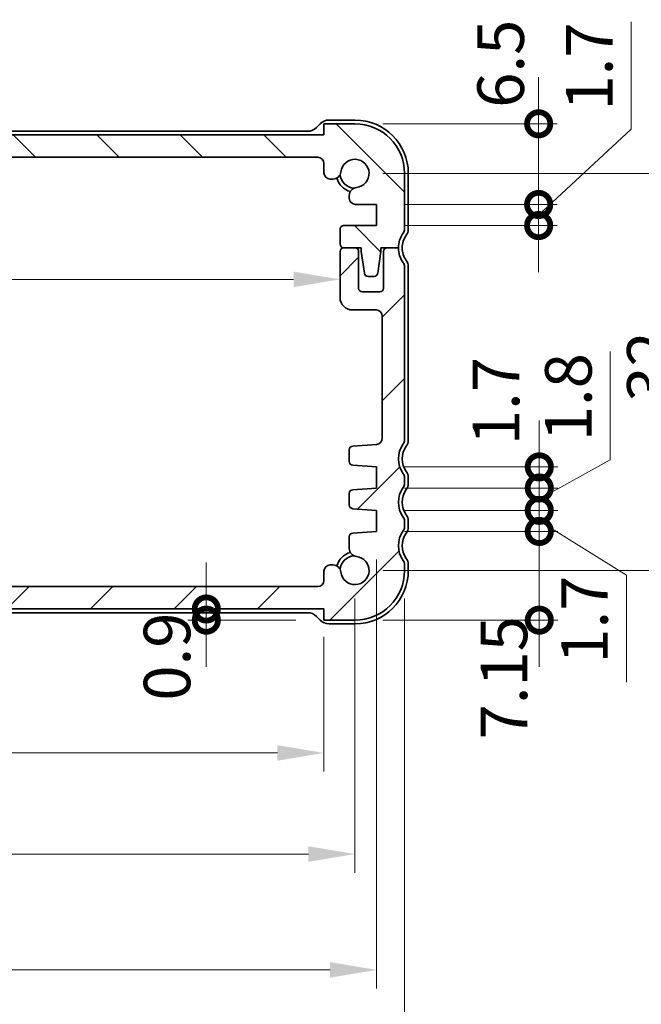
# Model space of a CAD drawing. Units: millimetres. Extents: x 0 to 2386, y 0 to 422.
# Drawn here: x 654 to 704, y 48 to 127 of the extents above; entities that cross this region are included whole.
import ezdxf

# ---------------------------------------------------------------- set-up
doc = ezdxf.new("R2010")
doc.units = ezdxf.units.MM
doc.layers.get('Defpoints').update_dxf_attribs({"lineweight": 25})
doc.layers.add('Dimension (ISO)', color=7, linetype='Continuous', lineweight=18)
doc.layers.add('Visible (ISO)', color=7, linetype='Continuous', lineweight=35)
doc.layers.add('Hatch (ISO)', color=1, linetype='Continuous', lineweight=18, true_color=0xff0000)
doc.styles.add('Note Text (TK)', font='txt')
doc.dimstyles.new('Default - Method 1b (TK)', dxfattribs={"dimtxt": 2.5, "dimasz": 2.5, "dimexe": 1, "dimexo": 1.5, "dimgap": 1, "dimtad": 1, "dimtoh": 1, "dimrnd": 1e-08, "dimdsep": 46, "dimtxsty": 'Note Text (TK)', "dimcen": 0.09, "dimdle": 5, "dimclrd": 100, "dimclre": 100, "dimclrt": 7, "dimadec": 1, "dimazin": 1, "dimtfac": 1, "dimtmove": 0, "dimatfit": 3, "dimfxl": 0, "dimtolj": 1, "dimlwd": -1, "dimlwe": -1, "dimarcsym": 0})

# ---------------------------------------------------------------- blocks, each defined once
blk = doc.blocks.new('_DotSmall')
at = {"color": 0, "linetype": 'ByBlock', "const_width": 0.5}
blk.add_lwpolyline([(-0.0625, 0, 1), (0.0625, 0, 1)], format="xyb", close=True, dxfattribs=at)
blk = doc.blocks.new('*D117')
at = {"layer": 'Defpoints', "color": 0, "transparency": 16777216}
for p in [(682.683, 112.381), (695.739, 112.381), (682.683, 110.681)]:
    blk.add_point(p, dxfattribs=at)
at = {"layer": 'Dimension (ISO)', "color": 100, "transparency": 16777216}
for p, q in [((703.19, 118.448), (703.19, 127.095)), ((695.739, 111.531), (703.19, 118.448)), ((695.739, 112.381), (695.739, 116.131)), ((684.933, 112.381), (697.239, 112.381)), ((695.739, 110.681), (695.739, 112.381)), ((695.739, 110.681), (695.739, 112.381)), ((684.933, 110.681), (697.239, 110.681)), ((695.739, 110.681), (695.739, 106.931))]:
    blk.add_line(p, q, dxfattribs=at)
at = {"layer": 'Dimension (ISO)', "color": 100, "transparency": 16777216, "xscale": 3.75, "yscale": 3.75, "zscale": 3.75}
for p, rotation in [((695.739, 112.381), 270), ((695.739, 110.681), 90)]:
    blk.add_blockref('_DotSmall', p, dxfattribs=dict(at, rotation=rotation))
at = {"layer": 'Dimension (ISO)', "color": 7, "transparency": 16777216, "insert": (699.815, 119.948), "char_height": 3.75, "attachment_point": 4, "rotation": 90, "style": 'Note Text (TK)'}
blk.add_mtext('\\A1;1.7', dxfattribs=at)
blk = doc.blocks.new('*D118')
at = {"layer": 'Defpoints', "color": 0, "transparency": 16777216}
for p in [(680.933, 118.882), (695.739, 118.882), (682.683, 112.381)]:
    blk.add_point(p, dxfattribs=at)
at = {"layer": 'Dimension (ISO)', "color": 100, "transparency": 16777216}
for p, q in [((695.739, 118.882), (695.739, 122.632)), ((683.183, 118.882), (697.239, 118.882)), ((695.739, 112.381), (695.739, 118.882)), ((684.933, 112.381), (697.239, 112.381)), ((695.739, 112.381), (695.739, 108.631))]:
    blk.add_line(p, q, dxfattribs=at)
at = {"layer": 'Dimension (ISO)', "color": 100, "transparency": 16777216, "xscale": 3.75, "yscale": 3.75, "zscale": 3.75}
for p, rotation in [((695.739, 118.882), 270), ((695.739, 112.381), 90)]:
    blk.add_blockref('_DotSmall', p, dxfattribs=dict(at, rotation=rotation))
at = {"layer": 'Dimension (ISO)', "color": 7, "transparency": 16777216, "insert": (692.676, 120.172), "char_height": 3.75, "attachment_point": 4, "rotation": 90, "style": 'Note Text (TK)'}
blk.add_mtext('\\A1;6.5', dxfattribs=at)
blk = doc.blocks.new('*D119')
at = {"layer": 'Defpoints', "color": 0, "transparency": 16777216}
for p in [(682.683, 86.032), (695.791, 86.032), (680.933, 78.882)]:
    blk.add_point(p, dxfattribs=at)
at = {"layer": 'Dimension (ISO)', "color": 100, "transparency": 16777216}
for p, q in [((695.791, 86.032), (695.791, 89.782)), ((684.933, 86.032), (697.291, 86.032)), ((695.791, 78.882), (695.791, 86.032)), ((683.183, 78.882), (697.291, 78.882)), ((695.791, 78.882), (695.791, 75.132))]:
    blk.add_line(p, q, dxfattribs=at)
at = {"layer": 'Dimension (ISO)', "color": 100, "transparency": 16777216, "xscale": 3.75, "yscale": 3.75, "zscale": 3.75}
for p, rotation in [((695.791, 86.032), 270), ((695.791, 78.882), 90)]:
    blk.add_blockref('_DotSmall', p, dxfattribs=dict(at, rotation=rotation))
at = {"layer": 'Dimension (ISO)', "color": 7, "transparency": 16777216, "insert": (692.941, 69.27), "char_height": 3.75, "attachment_point": 4, "rotation": 90, "style": 'Note Text (TK)'}
blk.add_mtext('\\A1;7.15', dxfattribs=at)
blk = doc.blocks.new('*D120')
at = {"layer": 'Defpoints', "color": 0, "transparency": 16777216}
for p in [(682.683, 89.532), (695.791, 89.532), (682.683, 87.732)]:
    blk.add_point(p, dxfattribs=at)
at = {"layer": 'Dimension (ISO)', "color": 100, "transparency": 16777216}
for p, q in [((701.507, 91.803), (701.507, 100.534)), ((695.791, 89.532), (695.791, 93.282)), ((695.791, 88.632), (701.507, 91.803)), ((684.933, 89.532), (697.291, 89.532)), ((695.791, 87.732), (695.791, 89.532)), ((695.791, 87.732), (695.791, 89.532)), ((684.933, 87.732), (697.291, 87.732)), ((695.791, 87.732), (695.791, 83.982))]:
    blk.add_line(p, q, dxfattribs=at)
at = {"layer": 'Dimension (ISO)', "color": 100, "transparency": 16777216, "xscale": 3.75, "yscale": 3.75, "zscale": 3.75}
for p, rotation in [((695.791, 89.532), 270), ((695.791, 87.732), 90)]:
    blk.add_blockref('_DotSmall', p, dxfattribs=dict(at, rotation=rotation))
at = {"layer": 'Dimension (ISO)', "color": 7, "transparency": 16777216, "insert": (698.132, 93.303), "char_height": 3.75, "attachment_point": 4, "rotation": 90, "style": 'Note Text (TK)'}
blk.add_mtext('\\A1;1.8', dxfattribs=at)
blk = doc.blocks.new('*D121')
at = {"layer": 'Defpoints', "color": 0, "transparency": 16777216}
for p in [(682.683, 87.732), (695.791, 87.732), (682.683, 86.032)]:
    blk.add_point(p, dxfattribs=at)
at = {"layer": 'Dimension (ISO)', "color": 100, "transparency": 16777216}
for p, q in [((695.791, 87.732), (695.791, 91.482)), ((684.933, 87.732), (697.291, 87.732)), ((695.791, 86.032), (695.791, 87.732)), ((695.791, 86.032), (695.791, 87.732)), ((695.791, 86.882), (702.809, 82.517)), ((684.933, 86.032), (697.291, 86.032)), ((695.791, 86.032), (695.791, 82.282)), ((702.809, 82.517), (702.809, 73.871))]:
    blk.add_line(p, q, dxfattribs=at)
at = {"layer": 'Dimension (ISO)', "color": 100, "transparency": 16777216, "xscale": 3.75, "yscale": 3.75, "zscale": 3.75}
for p, rotation in [((695.791, 87.732), 270), ((695.791, 86.032), 90)]:
    blk.add_blockref('_DotSmall', p, dxfattribs=dict(at, rotation=rotation))
at = {"layer": 'Dimension (ISO)', "color": 7, "transparency": 16777216, "insert": (699.434, 75.371), "char_height": 3.75, "attachment_point": 4, "rotation": 90, "style": 'Note Text (TK)'}
blk.add_mtext('\\A1;1.7', dxfattribs=at)
blk = doc.blocks.new('*D122')
at = {"layer": 'Defpoints', "color": 0, "transparency": 16777216}
for p in [(682.683, 91.232), (695.791, 91.232), (682.683, 89.532)]:
    blk.add_point(p, dxfattribs=at)
at = {"layer": 'Dimension (ISO)', "color": 100, "transparency": 16777216}
for p, q in [((695.791, 91.232), (695.791, 94.982)), ((684.933, 91.232), (697.291, 91.232)), ((695.791, 89.532), (695.791, 91.232)), ((684.933, 89.532), (697.291, 89.532)), ((695.791, 89.532), (695.791, 85.782))]:
    blk.add_line(p, q, dxfattribs=at)
at = {"layer": 'Dimension (ISO)', "color": 100, "transparency": 16777216, "xscale": 3.75, "yscale": 3.75, "zscale": 3.75}
for p, rotation in [((695.791, 91.232), 270), ((695.791, 89.532), 90)]:
    blk.add_blockref('_DotSmall', p, dxfattribs=dict(at, rotation=rotation))
at = {"layer": 'Dimension (ISO)', "color": 7, "transparency": 16777216, "insert": (692.306, 92.985), "char_height": 3.75, "attachment_point": 4, "rotation": 90, "style": 'Note Text (TK)'}
blk.add_mtext('\\A1;1.7', dxfattribs=at)
blk = doc.blocks.new('*D123')
at = {"layer": 'Defpoints', "color": 0, "transparency": 16777216}
for p in [(680.933, 114.882), (680.933, 82.882), (708.114, 82.882)]:
    blk.add_point(p, dxfattribs=at)
at = {"layer": 'Dimension (ISO)', "color": 100, "transparency": 16777216}
for p, q in [((683.183, 114.882), (709.614, 114.882)), ((708.114, 111.132), (708.114, 86.632)), ((683.183, 82.882), (709.614, 82.882))]:
    blk.add_line(p, q, dxfattribs=at)
for points in [[(707.489, 111.132), (708.739, 111.132), (708.114, 114.882)], [(707.489, 86.632), (708.739, 86.632), (708.114, 82.882)]]:
    blk.add_solid(points, dxfattribs=at)
at = {"layer": 'Dimension (ISO)', "color": 7, "transparency": 16777216, "insert": (704.739, 96.477), "char_height": 3.75, "attachment_point": 4, "rotation": 90, "style": 'Note Text (TK)'}
blk.add_mtext('\\A1;32', dxfattribs=at)
blk = doc.blocks.new('*D124')
at = {"layer": 'Defpoints', "color": 0, "transparency": 16777216}
for p in [(627.721, 117.982), (678.433, 117.982), (611.933, 116.182)]:
    blk.add_point(p, dxfattribs=at)
at = {"layer": 'Dimension (ISO)', "color": 100, "transparency": 16777216}
for p, q in [((627.721, 117.982), (627.721, 121.732)), ((676.183, 117.982), (626.221, 117.982)), ((627.721, 116.182), (627.721, 117.982)), ((614.183, 116.182), (629.221, 116.182)), ((627.721, 116.182), (627.721, 112.432))]:
    blk.add_line(p, q, dxfattribs=at)
at = {"layer": 'Dimension (ISO)', "color": 100, "transparency": 16777216, "xscale": 3.75, "yscale": 3.75, "zscale": 3.75}
for p, rotation in [((627.721, 117.982), 270), ((627.721, 116.182), 90)]:
    blk.add_blockref('_DotSmall', p, dxfattribs=dict(at, rotation=rotation))
at = {"layer": 'Dimension (ISO)', "color": 7, "transparency": 16777216, "insert": (624.254, 119.727), "char_height": 3.75, "attachment_point": 4, "rotation": 90, "style": 'Note Text (TK)'}
blk.add_mtext('\\A1;1.8', dxfattribs=at)
blk = doc.blocks.new('*D125')
at = {"layer": 'Defpoints', "color": 0, "transparency": 16777216}
for p in [(627.721, 116.182), (677.933, 116.182), (611.933, 81.582)]:
    blk.add_point(p, dxfattribs=at)
at = {"layer": 'Dimension (ISO)', "color": 100, "transparency": 16777216}
for p, q in [((675.683, 116.182), (626.221, 116.182)), ((627.721, 81.582), (627.721, 116.182))]:
    blk.add_line(p, q, dxfattribs=at)
at = {"layer": 'Dimension (ISO)', "color": 100, "transparency": 16777216, "xscale": 3.75, "yscale": 3.75, "zscale": 3.75}
for p, rotation in [((627.721, 116.182), 90), ((627.721, 81.582), 270)]:
    blk.add_blockref('_DotSmall', p, dxfattribs=dict(at, rotation=rotation))
at = {"layer": 'Dimension (ISO)', "color": 7, "transparency": 16777216, "insert": (624.346, 94.54), "char_height": 3.75, "attachment_point": 4, "rotation": 90, "style": 'Note Text (TK)'}
blk.add_mtext('\\A1;34.6', dxfattribs=at)
blk = doc.blocks.new('*D126')
at = {"layer": 'Defpoints', "color": 0, "transparency": 16777216}
for p in [(627.721, 81.582), (677.933, 81.582), (611.433, 79.782)]:
    blk.add_point(p, dxfattribs=at)
at = {"layer": 'Dimension (ISO)', "color": 100, "transparency": 16777216}
for p, q in [((627.721, 81.582), (627.721, 85.332)), ((675.683, 81.582), (626.221, 81.582)), ((627.721, 79.782), (627.721, 81.582)), ((613.683, 79.782), (629.221, 79.782)), ((627.721, 79.782), (627.721, 76.032))]:
    blk.add_line(p, q, dxfattribs=at)
at = {"layer": 'Dimension (ISO)', "color": 100, "transparency": 16777216, "xscale": 3.75, "yscale": 3.75, "zscale": 3.75}
for p, rotation in [((627.721, 81.582), 270), ((627.721, 79.782), 90)]:
    blk.add_blockref('_DotSmall', p, dxfattribs=dict(at, rotation=rotation))
at = {"layer": 'Dimension (ISO)', "color": 7, "transparency": 16777216, "insert": (624.861, 72.873), "char_height": 3.75, "attachment_point": 4, "rotation": 90, "style": 'Note Text (TK)'}
blk.add_mtext('\\A1;1.8', dxfattribs=at)
blk = doc.blocks.new('*D127')
at = {"layer": 'Defpoints', "color": 0, "transparency": 16777216}
for p in [(610.133, 106.344), (679.733, 106.732), (679.733, 106.344)]:
    blk.add_point(p, dxfattribs=at)
at = {"layer": 'Dimension (ISO)', "color": 100, "transparency": 16777216}
blk.add_line((613.883, 106.344), (675.983, 106.344), dxfattribs=at)
for points in [[(613.883, 106.969), (613.883, 105.719), (610.133, 106.344)], [(675.983, 106.969), (675.983, 105.719), (679.733, 106.344)]]:
    blk.add_solid(points, dxfattribs=at)
at = {"layer": 'Dimension (ISO)', "color": 7, "transparency": 16777216, "insert": (640.586, 109.719), "char_height": 3.75, "attachment_point": 4, "style": 'Note Text (TK)'}
blk.add_mtext('\\A1;69.6', dxfattribs=at)
blk = doc.blocks.new('*D128')
at = {"layer": 'Defpoints', "color": 0, "transparency": 16777216}
for p in [(668.957, 79.782), (668.957, 78.882), (678.433, 78.882)]:
    blk.add_point(p, dxfattribs=at)
at = {"layer": 'Dimension (ISO)', "color": 100, "transparency": 16777216}
for p, q in [((668.957, 79.782), (668.957, 83.532)), ((666.707, 79.782), (667.457, 79.782)), ((668.957, 79.782), (668.957, 78.882)), ((676.183, 78.882), (667.457, 78.882)), ((668.957, 78.882), (668.957, 75.132))]:
    blk.add_line(p, q, dxfattribs=at)
at = {"layer": 'Dimension (ISO)', "color": 100, "transparency": 16777216, "xscale": 3.75, "yscale": 3.75, "zscale": 3.75}
for p, rotation in [((668.957, 79.782), 270), ((668.957, 78.882), 90)]:
    blk.add_blockref('_DotSmall', p, dxfattribs=dict(at, rotation=rotation))
at = {"layer": 'Dimension (ISO)', "color": 7, "transparency": 16777216, "insert": (665.789, 72.392), "char_height": 3.75, "attachment_point": 4, "rotation": 90, "style": 'Note Text (TK)'}
blk.add_mtext('\\A1;0.9', dxfattribs=at)
blk = doc.blocks.new('*D129')
at = {"layer": 'Defpoints', "color": 0, "transparency": 16777216}
for p in [(611.433, 79.782), (678.433, 79.782), (678.433, 68.18)]:
    blk.add_point(p, dxfattribs=at)
at = {"layer": 'Dimension (ISO)', "color": 100, "transparency": 16777216}
for p, q in [((611.433, 77.532), (611.433, 66.68)), ((678.433, 77.532), (678.433, 66.68)), ((615.183, 68.18), (674.683, 68.18))]:
    blk.add_line(p, q, dxfattribs=at)
for points in [[(615.183, 68.805), (615.183, 67.555), (611.433, 68.18)], [(674.683, 68.805), (674.683, 67.555), (678.433, 68.18)]]:
    blk.add_solid(points, dxfattribs=at)
at = {"layer": 'Dimension (ISO)', "color": 7, "transparency": 16777216, "insert": (642.525, 71.555), "char_height": 3.75, "attachment_point": 4, "style": 'Note Text (TK)'}
blk.add_mtext('\\A1;67', dxfattribs=at)
blk = doc.blocks.new('*D130')
at = {"layer": 'Defpoints', "color": 0, "transparency": 16777216}
for p in [(608.933, 82.882), (680.933, 82.882), (680.933, 60.031)]:
    blk.add_point(p, dxfattribs=at)
at = {"layer": 'Dimension (ISO)', "color": 100, "transparency": 16777216}
for p, q in [((608.933, 80.632), (608.933, 58.531)), ((680.933, 80.632), (680.933, 58.531)), ((612.683, 60.031), (677.183, 60.031))]:
    blk.add_line(p, q, dxfattribs=at)
for points in [[(612.683, 60.656), (612.683, 59.406), (608.933, 60.031)], [(677.183, 60.656), (677.183, 59.406), (680.933, 60.031)]]:
    blk.add_solid(points, dxfattribs=at)
at = {"layer": 'Dimension (ISO)', "color": 7, "transparency": 16777216, "insert": (642.525, 63.406), "char_height": 3.75, "attachment_point": 4, "style": 'Note Text (TK)'}
blk.add_mtext('\\A1;72', dxfattribs=at)
blk = doc.blocks.new('*D131')
at = {"layer": 'Defpoints', "color": 0, "transparency": 16777216}
for p in [(607.183, 86.032), (682.683, 86.032), (682.683, 50.696)]:
    blk.add_point(p, dxfattribs=at)
at = {"layer": 'Dimension (ISO)', "color": 100, "transparency": 16777216}
for p, q in [((607.183, 83.782), (607.183, 49.196)), ((682.683, 83.782), (682.683, 49.196)), ((610.933, 50.696), (678.933, 50.696))]:
    blk.add_line(p, q, dxfattribs=at)
for points in [[(610.933, 51.321), (610.933, 50.071), (607.183, 50.696)], [(678.933, 51.321), (678.933, 50.071), (682.683, 50.696)]]:
    blk.add_solid(points, dxfattribs=at)
at = {"layer": 'Dimension (ISO)', "color": 7, "transparency": 16777216, "insert": (640.608, 54.071), "char_height": 3.75, "attachment_point": 4, "style": 'Note Text (TK)'}
blk.add_mtext('\\A1;75.5', dxfattribs=at)
blk = doc.blocks.new('*D132')
at = {"layer": 'Defpoints', "color": 0, "transparency": 16777216}
for p in [(604.933, 82.882), (684.933, 82.882), (684.933, 41.88)]:
    blk.add_point(p, dxfattribs=at)
at = {"layer": 'Dimension (ISO)', "color": 100, "transparency": 16777216}
for p, q in [((604.933, 80.632), (604.933, 40.38)), ((684.933, 80.632), (684.933, 40.38)), ((608.683, 41.88), (681.183, 41.88))]:
    blk.add_line(p, q, dxfattribs=at)
for points in [[(608.683, 42.505), (608.683, 41.255), (604.933, 41.88)], [(681.183, 42.505), (681.183, 41.255), (684.933, 41.88)]]:
    blk.add_solid(points, dxfattribs=at)
at = {"layer": 'Dimension (ISO)', "color": 7, "transparency": 16777216, "insert": (642.43, 45.255), "char_height": 3.75, "attachment_point": 4, "style": 'Note Text (TK)'}
blk.add_mtext('\\A1;80', dxfattribs=at)

msp = doc.modelspace()

# ---------------------------------------------------------------- hatches: boundary and pattern name
at = {"layer": 'Hatch (ISO)'}
h = msp.add_hatch(dxfattribs=at)
h.set_pattern_fill('ANSI31', color=256, scale=38.1, angle=90.00021, style=0)
h.set_pattern_definition([(135.0002, (379.25, -12), (-3.367584, -3.36761), [])])
edge = h.paths.add_edge_path()
edge.add_ellipse((611.9331, 115.6818), major_axis=(-0.5, 0), ratio=1, start_angle=270, end_angle=360)
edge.add_line((611.4331, 115.6818), (611.4331, 114.928))
edge.add_ellipse((610.9331, 114.928), major_axis=(0, -0.5), ratio=1, start_angle=0, end_angle=90, ccw=False)
edge.add_line((610.9331, 114.428), (610.7123, 114.428))
edge.add_ellipse((610.7123, 115.078), major_axis=(-0.6461, -0.0712), ratio=1, start_angle=0, end_angle=83.707548, ccw=False)
edge.add_ellipse((608.9331, 114.8818), major_axis=(-0.1249, -1.1331), ratio=1, start_angle=102.584904, end_angle=360)
edge.add_ellipse((608.7369, 113.1026), major_axis=(0.65, 0), ratio=1, start_angle=0, end_angle=83.707548, ccw=False)
edge.add_line((609.3869, 113.1026), (609.3869, 113.0015))
edge.add_line((609.3869, 113.0015), (609.3869, 112.8815))
edge.add_ellipse((608.8869, 112.8815), major_axis=(0, -0.5), ratio=1, start_angle=0, end_angle=90, ccw=False)
edge.add_line((608.8869, 112.3815), (607.1831, 112.3815))
edge.add_line((607.1831, 112.3815), (607.1831, 110.6815))
edge.add_line((607.1831, 110.6815), (609.8331, 110.6815))
edge.add_ellipse((609.8331, 110.3815), major_axis=(0.3, 0), ratio=1, start_angle=0, end_angle=90, ccw=False)
edge.add_line((610.1331, 110.3815), (610.1331, 109.1818))
edge.add_ellipse((609.8331, 109.1818), major_axis=(0, -0.3), ratio=1, start_angle=0, end_angle=90, ccw=False)
edge.add_line((609.8331, 108.8818), (609.8331, 108.8818))
edge.add_line((609.8331, 108.8818), (608.9331, 108.8818))
edge.add_line((608.9331, 108.8818), (608.4331, 108.8818))
edge.add_line((608.4331, 108.8818), (608.4331, 108.5818))
edge.add_line((608.4331, 108.5818), (608.1714, 106.8373))
edge.add_ellipse((607.8747, 106.8818), major_axis=(0, -0.3), ratio=1, start_angle=0, end_angle=81.469234, ccw=False)
edge.add_line((607.8747, 106.5818), (607.3914, 106.5818))
edge.add_ellipse((607.3914, 106.8818), major_axis=(-0.2967, -0.0445), ratio=1, start_angle=0, end_angle=81.469234, ccw=False)
edge.add_line((607.0948, 106.8373), (606.8331, 108.5818))
edge.add_line((606.8331, 108.5818), (606.8331, 108.8818))
edge.add_line((606.8331, 108.8818), (606.3331, 108.8818))
edge.add_line((606.3331, 108.8818), (605.4331, 108.8818))
edge.add_ellipse((603.4331, 108.8818), major_axis=(1.6, 1.2), ratio=1, start_angle=323.130103, end_angle=360)
edge.add_ellipse((605.4331, 110.3818), major_axis=(-0.5, 0), ratio=1, start_angle=0, end_angle=36.869897, ccw=False)
edge.add_line((604.9331, 110.3818), (604.9331, 114.8818))
edge.add_ellipse((608.9331, 114.8818), major_axis=(0, 4), ratio=1, start_angle=0, end_angle=90, ccw=False)
edge.add_line((608.9331, 118.8818), (611.4331, 118.8818))
edge.add_line((611.4331, 118.8818), (611.4331, 117.9818))
edge.add_line((611.4331, 117.9818), (678.4331, 117.9818))
edge.add_line((678.4331, 117.9818), (678.4331, 118.8818))
edge.add_line((678.4331, 118.8818), (680.9331, 118.8818))
edge.add_ellipse((680.9331, 114.8818), major_axis=(4, 0), ratio=1, start_angle=0, end_angle=90, ccw=False)
edge.add_line((684.9331, 114.8818), (684.9331, 110.3818))
edge.add_ellipse((684.4331, 110.3818), major_axis=(0.4, -0.3), ratio=1, start_angle=0, end_angle=36.869897, ccw=False)
edge.add_ellipse((686.4331, 108.8818), major_axis=(-2, 0), ratio=1, start_angle=323.130103, end_angle=360)
edge.add_line((684.4331, 108.8818), (683.5331, 108.8818))
edge.add_line((683.5331, 108.8818), (683.0331, 108.8818))
edge.add_line((683.0331, 108.8818), (683.0331, 108.5818))
edge.add_line((683.0331, 108.5818), (682.7714, 106.8373))
edge.add_ellipse((682.4747, 106.8818), major_axis=(0, -0.3), ratio=1, start_angle=0, end_angle=81.469234, ccw=False)
edge.add_line((682.4747, 106.5818), (681.9914, 106.5818))
edge.add_ellipse((681.9914, 106.8818), major_axis=(-0.2967, -0.0445), ratio=1, start_angle=0, end_angle=81.469234, ccw=False)
edge.add_line((681.6948, 106.8373), (681.4331, 108.5818))
edge.add_line((681.4331, 108.5818), (681.4331, 108.8818))
edge.add_line((681.4331, 108.8818), (680.9331, 108.8818))
edge.add_line((680.9331, 108.8818), (680.0331, 108.8818))
edge.add_ellipse((680.0331, 109.1818), major_axis=(-0.3, 0), ratio=1, start_angle=0, end_angle=90, ccw=False)
edge.add_line((679.7331, 109.1818), (679.7331, 110.3815))
edge.add_ellipse((680.0331, 110.3815), major_axis=(0, 0.3), ratio=1, start_angle=0, end_angle=90, ccw=False)
edge.add_line((680.0331, 110.6815), (682.6831, 110.6815))
edge.add_line((682.6831, 110.6815), (682.6831, 112.3815))
edge.add_line((682.6831, 112.3815), (680.9793, 112.3815))
edge.add_ellipse((680.9793, 112.8815), major_axis=(-0.5, 0), ratio=1, start_angle=0, end_angle=90, ccw=False)
edge.add_line((680.4793, 112.8815), (680.4793, 113.0015))
edge.add_line((680.4793, 113.0015), (680.4793, 113.1026))
edge.add_ellipse((681.1293, 113.1026), major_axis=(-0.0712, 0.6461), ratio=1, start_angle=0, end_angle=83.707548, ccw=False)
edge.add_ellipse((680.9331, 114.8818), major_axis=(-1.1331, 0.1249), ratio=1, start_angle=102.584904, end_angle=360)
edge.add_ellipse((679.1539, 115.078), major_axis=(0, -0.65), ratio=1, start_angle=0, end_angle=83.707548, ccw=False)
edge.add_line((679.1539, 114.428), (678.9331, 114.428))
edge.add_ellipse((678.9331, 114.928), major_axis=(-0.5, 0), ratio=1, start_angle=0, end_angle=90, ccw=False)
edge.add_line((678.4331, 114.928), (678.4331, 115.6818))
edge.add_ellipse((677.9331, 115.6818), major_axis=(0, 0.5), ratio=1, start_angle=270.000077, end_angle=360)
edge.add_line((677.9331, 116.1818), (611.9331, 116.1818))
h = msp.add_hatch(dxfattribs=at)
h.set_pattern_fill('ANSI31', color=256, scale=38.1, style=0)
h.set_pattern_definition([(45, (379.25, -12), (-3.367596, 3.367596), [])])
edge = h.paths.add_edge_path()
edge.add_ellipse((678.9331, 82.8356), major_axis=(0, 0.5), ratio=1, start_angle=0, end_angle=90)
edge.add_line((678.4331, 82.8356), (678.4331, 82.0818))
edge.add_ellipse((677.9331, 82.0818), major_axis=(0.5, 0), ratio=1, start_angle=270, end_angle=360, ccw=False)
edge.add_line((677.9331, 81.5818), (611.9331, 81.5818))
edge.add_ellipse((611.9331, 82.0818), major_axis=(0, -0.5), ratio=1, start_angle=270, end_angle=360, ccw=False)
edge.add_line((611.4331, 82.0818), (611.4331, 82.8356))
edge.add_ellipse((610.9331, 82.8356), major_axis=(0.5, 0), ratio=1, start_angle=0, end_angle=90)
edge.add_line((610.9331, 83.3356), (610.7123, 83.3356))
edge.add_ellipse((610.7123, 82.6856), major_axis=(0, 0.65), ratio=1, start_angle=0, end_angle=83.707548)
edge.add_ellipse((608.9331, 82.8818), major_axis=(1.1331, -0.1249), ratio=1, start_angle=102.584904, end_angle=360, ccw=False)
edge.add_ellipse((608.7369, 84.661), major_axis=(0.0712, -0.6461), ratio=1, start_angle=0, end_angle=83.707548)
edge.add_line((609.3869, 84.661), (609.3869, 85.598))
edge.add_ellipse((609.0869, 85.598), major_axis=(0.3, 0), ratio=1, start_angle=0, end_angle=86)
edge.add_line((609.1078, 85.8972), (607.1831, 86.0318))
edge.add_line((607.1831, 86.0318), (607.1831, 87.7318))
edge.add_line((607.1831, 87.7318), (609.1078, 87.8664))
edge.add_ellipse((609.0869, 88.1657), major_axis=(0.0209, -0.2993), ratio=1, start_angle=0, end_angle=86)
edge.add_line((609.3869, 88.1657), (609.3869, 89.098))
edge.add_ellipse((609.0869, 89.098), major_axis=(0.3, 0), ratio=1, start_angle=0, end_angle=86)
edge.add_line((609.1078, 89.3972), (607.1831, 89.5318))
edge.add_line((607.1831, 89.5318), (607.1831, 91.2318))
edge.add_line((607.1831, 91.2318), (609.1078, 91.3664))
edge.add_ellipse((609.0869, 91.6657), major_axis=(0.0209, -0.2993), ratio=1, start_angle=0, end_angle=86)
edge.add_line((609.3869, 91.6657), (609.3869, 92.6155))
edge.add_ellipse((609.0869, 92.6155), major_axis=(0.3, 0), ratio=1, start_angle=0, end_angle=86)
edge.add_line((609.1078, 92.9147), (607.1982, 93.0483))
edge.add_ellipse((607.2331, 93.547), major_axis=(-0.0349, -0.4988), ratio=1, start_angle=274, end_angle=360, ccw=False)
edge.add_line((606.7331, 93.547), (606.7331, 103.3818))
edge.add_ellipse((607.2331, 103.3818), major_axis=(-0.5, 0), ratio=1, start_angle=270, end_angle=360, ccw=False)
edge.add_line((607.2331, 103.8818), (609.1331, 103.8818))
edge.add_ellipse((609.1331, 104.8818), major_axis=(0, -1), ratio=1, start_angle=0, end_angle=90)
edge.add_line((610.1331, 104.8818), (610.1331, 108.5818))
edge.add_ellipse((609.8331, 108.5818), major_axis=(0.3, 0), ratio=1, start_angle=0, end_angle=90)
edge.add_line((609.8331, 108.8818), (608.9331, 108.8818))
edge.add_ellipse((608.9331, 108.5818), major_axis=(0, 0.3), ratio=1, start_angle=0, end_angle=90)
edge.add_line((608.6331, 108.5818), (608.6331, 105.6318))
edge.add_ellipse((608.3331, 105.6318), major_axis=(0.3, 0), ratio=1, start_angle=270, end_angle=360, ccw=False)
edge.add_line((608.3331, 105.3318), (606.9331, 105.3318))
edge.add_ellipse((606.9331, 105.6318), major_axis=(0, -0.3), ratio=1, start_angle=270, end_angle=360, ccw=False)
edge.add_line((606.6331, 105.6318), (606.6331, 108.5818))
edge.add_ellipse((606.3331, 108.5818), major_axis=(0.3, 0), ratio=1, start_angle=0, end_angle=89.999998)
edge.add_line((606.3331, 108.8818), (605.4331, 108.8818))
edge.add_ellipse((603.4331, 108.8818), major_axis=(2, 0), ratio=1, start_angle=323.130107, end_angle=360, ccw=False)
edge.add_ellipse((605.4331, 107.3818), major_axis=(-0.4, 0.3), ratio=1, start_angle=0, end_angle=36.869892)
edge.add_line((604.9331, 107.3818), (604.9331, 93.3818))
edge.add_ellipse((605.4331, 93.3818), major_axis=(-0.5, 0), ratio=1, start_angle=0, end_angle=36.869899)
edge.add_ellipse((603.4331, 91.8818), major_axis=(1.6, 1.2), ratio=1, start_angle=286.260203, end_angle=360, ccw=False)
edge.add_ellipse((605.4331, 90.3818), major_axis=(-0.4, 0.3), ratio=1, start_angle=0, end_angle=36.869898)
edge.add_line((604.9331, 90.3818), (604.9331, 89.8818))
edge.add_ellipse((605.4331, 89.8818), major_axis=(-0.5, 0), ratio=1, start_angle=0, end_angle=36.869898)
edge.add_ellipse((603.4331, 88.3818), major_axis=(1.6, 1.2), ratio=1, start_angle=286.260205, end_angle=360, ccw=False)
edge.add_ellipse((605.4331, 86.8818), major_axis=(-0.4, 0.3), ratio=1, start_angle=0, end_angle=36.869898)
edge.add_line((604.9331, 86.8818), (604.9331, 86.3818))
edge.add_ellipse((605.4331, 86.3818), major_axis=(-0.5, 0), ratio=1, start_angle=0, end_angle=36.869898)
edge.add_ellipse((603.4331, 84.8818), major_axis=(1.6, 1.2), ratio=1, start_angle=286.260205, end_angle=360, ccw=False)
edge.add_ellipse((605.4331, 83.3818), major_axis=(-0.4, 0.3), ratio=1, start_angle=0, end_angle=36.869898)
edge.add_line((604.9331, 83.3818), (604.9331, 82.8818))
edge.add_ellipse((608.9331, 82.8818), major_axis=(-4, 0), ratio=1, start_angle=0, end_angle=90)
edge.add_line((608.9331, 78.8818), (611.4331, 78.8818))
edge.add_line((611.4331, 78.8818), (611.4331, 79.7818))
edge.add_line((611.4331, 79.7818), (678.4331, 79.7818))
edge.add_line((678.4331, 79.7818), (678.4331, 78.8818))
edge.add_line((678.4331, 78.8818), (680.9331, 78.8818))
edge.add_ellipse((680.9331, 82.8818), major_axis=(0, -4), ratio=1, start_angle=0, end_angle=90)
edge.add_line((684.9331, 82.8818), (684.9331, 83.3818))
edge.add_ellipse((684.4331, 83.3818), major_axis=(0.5, 0), ratio=1, start_angle=0, end_angle=36.869898)
edge.add_ellipse((686.4331, 84.8818), major_axis=(-1.6, -1.2), ratio=1, start_angle=286.260205, end_angle=360, ccw=False)
edge.add_ellipse((684.4331, 86.3818), major_axis=(0.4, -0.3), ratio=1, start_angle=0, end_angle=36.869898)
edge.add_line((684.9331, 86.3818), (684.9331, 86.8818))
edge.add_ellipse((684.4331, 86.8818), major_axis=(0.5, 0), ratio=1, start_angle=0, end_angle=36.869898)
edge.add_ellipse((686.4331, 88.3818), major_axis=(-1.6, -1.2), ratio=1, start_angle=286.260205, end_angle=360, ccw=False)
edge.add_ellipse((684.4331, 89.8818), major_axis=(0.4, -0.3), ratio=1, start_angle=0, end_angle=36.869898)
edge.add_line((684.9331, 89.8818), (684.9331, 90.3818))
edge.add_ellipse((684.4331, 90.3818), major_axis=(0.5, 0), ratio=1, start_angle=0, end_angle=36.869898)
edge.add_ellipse((686.4331, 91.8818), major_axis=(-1.6, -1.2), ratio=1, start_angle=286.260203, end_angle=360, ccw=False)
edge.add_ellipse((684.4331, 93.3818), major_axis=(0.4, -0.3), ratio=1, start_angle=0, end_angle=36.869899)
edge.add_line((684.9331, 93.3818), (684.9331, 107.3818))
edge.add_ellipse((684.4331, 107.3818), major_axis=(0.5, 0), ratio=1, start_angle=0, end_angle=36.869892)
edge.add_ellipse((686.4331, 108.8818), major_axis=(-1.6, -1.2), ratio=1, start_angle=323.130107, end_angle=360, ccw=False)
edge.add_line((684.4331, 108.8818), (683.5331, 108.8818))
edge.add_ellipse((683.5331, 108.5818), major_axis=(0, 0.3), ratio=1, start_angle=0, end_angle=89.999998)
edge.add_line((683.2331, 108.5818), (683.2331, 105.6318))
edge.add_ellipse((682.9331, 105.6318), major_axis=(0.3, 0), ratio=1, start_angle=270, end_angle=360, ccw=False)
edge.add_line((682.9331, 105.3318), (681.5331, 105.3318))
edge.add_ellipse((681.5331, 105.6318), major_axis=(0, -0.3), ratio=1, start_angle=270, end_angle=360, ccw=False)
edge.add_line((681.2331, 105.6318), (681.2331, 108.5818))
edge.add_ellipse((680.9331, 108.5818), major_axis=(0.3, 0), ratio=1, start_angle=0, end_angle=90)
edge.add_line((680.9331, 108.8818), (680.0331, 108.8818))
edge.add_ellipse((680.0331, 108.5818), major_axis=(0, 0.3), ratio=1, start_angle=0, end_angle=90)
edge.add_line((679.7331, 108.5818), (679.7331, 104.8818))
edge.add_ellipse((680.7331, 104.8818), major_axis=(-1, 0), ratio=1, start_angle=0, end_angle=90)
edge.add_line((680.7331, 103.8818), (682.6331, 103.8818))
edge.add_ellipse((682.6331, 103.3818), major_axis=(0, 0.5), ratio=1, start_angle=270, end_angle=360, ccw=False)
edge.add_line((683.1331, 103.3818), (683.1331, 93.547))
edge.add_ellipse((682.6331, 93.547), major_axis=(0.5, 0), ratio=1, start_angle=274, end_angle=360, ccw=False)
edge.add_line((682.668, 93.0483), (680.7583, 92.9147))
edge.add_ellipse((680.7793, 92.6155), major_axis=(-0.0209, 0.2993), ratio=1, start_angle=0, end_angle=86)
edge.add_line((680.4793, 92.6155), (680.4793, 91.6657))
edge.add_ellipse((680.7793, 91.6657), major_axis=(-0.3, 0), ratio=1, start_angle=0, end_angle=86)
edge.add_line((680.7583, 91.3664), (682.6831, 91.2318))
edge.add_line((682.6831, 91.2318), (682.6831, 89.5318))
edge.add_line((682.6831, 89.5318), (680.7583, 89.3972))
edge.add_ellipse((680.7793, 89.098), major_axis=(-0.0209, 0.2993), ratio=1, start_angle=0, end_angle=86)
edge.add_line((680.4793, 89.098), (680.4793, 88.1657))
edge.add_ellipse((680.7793, 88.1657), major_axis=(-0.3, 0), ratio=1, start_angle=0, end_angle=86)
edge.add_line((680.7583, 87.8664), (682.6831, 87.7318))
edge.add_line((682.6831, 87.7318), (682.6831, 86.0318))
edge.add_line((682.6831, 86.0318), (680.7583, 85.8972))
edge.add_ellipse((680.7793, 85.598), major_axis=(-0.0209, 0.2993), ratio=1, start_angle=0, end_angle=86)
edge.add_line((680.4793, 85.598), (680.4793, 84.661))
edge.add_ellipse((681.1293, 84.661), major_axis=(-0.65, 0), ratio=1, start_angle=0, end_angle=83.707548)
edge.add_ellipse((680.9331, 82.8818), major_axis=(0.1249, 1.1331), ratio=1, start_angle=102.584904, end_angle=360, ccw=False)
edge.add_ellipse((679.1539, 82.6856), major_axis=(0.6461, 0.0712), ratio=1, start_angle=0, end_angle=83.707548)
edge.add_line((679.1539, 83.3356), (678.9331, 83.3356))

# ---------------------------------------------------------------- linework, layer by layer
at = {"layer": 'Visible (ISO)'}
for p, q in [((680.9331, 119.1818), (678.8473, 119.1818)), ((677.1189, 118.2818), (612.7473, 118.2818)), ((678.1402, 118.8889), (677.826, 118.5747)), ((680.9331, 118.8818), (678.4331, 118.8818)), ((678.4331, 118.8818), (678.4331, 117.9818)), ((678.4331, 117.9818), (611.4331, 117.9818)), ((611.9331, 116.1818), (677.9331, 116.1818)), ((678.4331, 115.6818), (678.4331, 114.928)), ((678.9331, 114.428), (679.1539, 114.428)), ((684.9331, 110.3818), (684.9331, 114.8818)), ((685.2331, 110.3818), (685.2331, 114.8818)), ((680.4793, 113.1026), (680.4793, 113.0015)), ((680.4793, 113.0015), (680.4793, 112.8815)), ((680.9793, 112.3815), (682.6831, 112.3815)), ((682.6831, 112.3815), (682.6831, 110.6815)), ((679.7331, 110.3815), (679.7331, 109.1818)), ((682.6831, 110.6815), (680.0331, 110.6815)), ((680.9331, 108.8818), (680.0331, 108.8818)), ((680.0331, 108.8818), (681.4331, 108.8818)), ((681.4331, 108.8818), (681.4331, 108.5818)), ((683.0331, 108.5818), (683.0331, 108.8818)), ((683.0331, 108.8818), (684.4331, 108.8818)), ((684.4331, 108.8818), (683.5331, 108.8818)), ((679.7331, 108.5818), (679.7331, 104.8818)), ((681.2331, 105.6318), (681.2331, 108.5818)), ((681.4331, 108.5818), (681.6948, 106.8373)), ((682.7714, 106.8373), (683.0331, 108.5818)), ((683.2331, 108.5818), (683.2331, 105.6318)), ((684.9331, 93.3818), (684.9331, 107.3818)), ((685.2331, 93.3818), (685.2331, 107.3818)), ((681.9914, 106.5818), (682.4747, 106.5818)), ((682.9331, 105.3318), (681.5331, 105.3318)), ((680.7331, 103.8818), (682.6331, 103.8818)), ((683.1331, 103.3818), (683.1331, 93.547)), ((682.668, 93.0483), (680.7583, 92.9147)), ((680.4793, 92.6155), (680.4793, 91.6657)), ((680.7583, 91.3664), (682.6831, 91.2318)), ((682.6831, 91.2318), (682.6831, 89.5318)), ((684.9331, 89.8818), (684.9331, 90.3818)), ((685.2331, 89.8818), (685.2331, 90.3818)), ((680.4793, 89.098), (680.4793, 88.1657)), ((682.6831, 89.5318), (680.7583, 89.3972)), ((680.7583, 87.8664), (682.6831, 87.7318)), ((682.6831, 87.7318), (682.6831, 86.0318)), ((684.9331, 86.3818), (684.9331, 86.8818)), ((685.2331, 86.3818), (685.2331, 86.8818)), ((682.6831, 86.0318), (680.7583, 85.8972)), ((680.4793, 85.598), (680.4793, 84.661)), ((679.1539, 83.3356), (678.9331, 83.3356)), ((684.9331, 82.8818), (684.9331, 83.3818)), ((685.2331, 82.8818), (685.2331, 83.3818)), ((678.4331, 82.8356), (678.4331, 82.0818)), ((677.9331, 81.5818), (611.9331, 81.5818)), ((611.4331, 79.7818), (678.4331, 79.7818)), ((612.7473, 79.4818), (677.1189, 79.4818)), ((678.4331, 79.7818), (678.4331, 78.8818)), ((677.826, 79.1889), (678.1402, 78.8747)), ((678.4331, 78.8818), (680.9331, 78.8818)), ((678.8473, 78.5818), (680.9331, 78.5818))]:
    msp.add_line(p, q, dxfattribs=at)
for centre, radius, start, end in [((678.8473, 118.1818), 1, 90, 135), ((680.9331, 114.8818), 4.3, 0, 90), ((677.1189, 119.2818), 1, 270, 315), ((680.9331, 114.8818), 4, 0, 89.999999), ((677.9331, 115.6818), 0.5, 0, 89.999923), ((680.9331, 114.8818), 1.14, 276.292451, 173.707547), ((678.9331, 114.928), 0.5, 180, 269.999999), ((679.1539, 115.078), 0.65, 269.999999, 353.707547), ((680.9331, 114.8818), 1.5, 194.156599, 255.843387), ((680.9331, 114.8818), 1.1933, 183.824167, 266.175801), ((681.1293, 113.1026), 0.65, 96.292451, 180), ((680.9793, 112.8815), 0.5, 180, 269.999999), ((680.0331, 110.3815), 0.3, 89.999999, 180), ((684.4331, 110.3818), 0.5, 323.130102, 0), ((684.4331, 110.3818), 0.8, 323.130103, 0), ((686.4331, 108.8818), 2, 143.130102, 180), ((686.4331, 108.8818), 1.7, 143.130103, 179.999999), ((680.0331, 109.1818), 0.3, 180, 269.999999), ((680.0331, 108.5818), 0.3, 90, 180), ((680.9331, 108.5818), 0.3, 0, 90), ((683.5331, 108.5818), 0.3, 90.000002, 180), ((686.4331, 108.8818), 2, 180, 216.869893), ((686.4331, 108.8818), 1.7, 180, 216.869893), ((684.4331, 107.3818), 0.5, 0.000001, 36.869893), ((684.4331, 107.3818), 0.8, 359.999995, 36.869893), ((681.9914, 106.8818), 0.3, 188.530765, 269.999999), ((682.4747, 106.8818), 0.3, 269.999999, 351.469234), ((681.5331, 105.6318), 0.3, 180, 270), ((682.9331, 105.6318), 0.3, 270, 0), ((680.7331, 104.8818), 1, 180, 270), ((682.6331, 103.3818), 0.5, 0, 90), ((680.7793, 92.6155), 0.3, 94, 180), ((682.6331, 93.547), 0.5, 274, 0), ((686.4331, 91.8818), 2, 143.130101, 216.869898), ((686.4331, 91.8818), 1.7, 143.1301, 216.869897), ((684.4331, 93.3818), 0.5, 323.130101, 0), ((684.4331, 93.3818), 0.8, 323.130101, 0), ((680.7793, 91.6657), 0.3, 180, 266), ((684.4331, 90.3818), 0.5, 0, 36.869898), ((684.4331, 90.3818), 0.8, 0, 36.869897), ((684.4331, 89.8818), 0.5, 323.130102, 0), ((684.4331, 89.8818), 0.8, 323.130102, 0), ((680.7793, 89.098), 0.3, 94, 180), ((686.4331, 88.3818), 2, 143.130102, 216.869898), ((686.4331, 88.3818), 1.7, 143.130102, 216.869897), ((680.7793, 88.1657), 0.3, 180, 266), ((684.4331, 86.8818), 0.8, 0, 36.869897), ((684.4331, 86.8818), 0.5, 0, 36.869898), ((680.7793, 85.598), 0.3, 94, 180), ((686.4331, 84.8818), 2, 143.130102, 216.869898), ((686.4331, 84.8818), 1.7, 143.130102, 216.869897), ((684.4331, 86.3818), 0.5, 323.130102, 0), ((684.4331, 86.3818), 0.8, 323.130102, 0), ((680.9331, 82.8818), 1.5, 104.156614, 165.843405), ((681.1293, 84.661), 0.65, 180, 263.707548), ((678.9331, 82.8356), 0.5, 90, 180), ((679.1539, 82.6856), 0.65, 6.292452, 90), ((680.9331, 82.8818), 1.1933, 93.824211, 176.175836), ((680.9331, 82.8818), 1.14, 186.292452, 83.707548), ((684.4331, 83.3818), 0.5, 0, 36.869898), ((684.4331, 83.3818), 0.8, 0, 36.869897), ((680.9331, 82.8818), 4, 270, 0), ((680.9331, 82.8818), 4.3, 270, 0), ((677.9331, 82.0818), 0.5, 270, 0), ((677.1189, 78.4818), 1, 45, 90), ((678.8473, 79.5818), 1, 225, 270)]:
    msp.add_arc(centre, radius, start, end, dxfattribs=at)

# ---------------------------------------------------------------- dimensions: what is measured, and where the dimension line sits
at = {"layer": 'Dimension (ISO)', "color": 100, "true_color": 0x00ff3f}
for base, p1, p2, angle, override, picture, middle in [((695.7393, 118.8818), (682.6831, 112.3815), (680.9331, 118.8818), 90, {"dimscale": 0, "dimtxt": 3.75, "dimasz": 3.75, "dimexe": 1.5, "dimexo": 2.25, "dimgap": 1.5, "dimtoh": 0, "dimblk1": 'DotSmall', "dimblk2": 'DotSmall', "dimsah": 1, "dimcen": 0.135, "dimdle": 0, "dimtix": 0, "dimtofl": 1, "dimtmove": 1, "dimatfit": 1}, '*D118', (696.0507, 123.1653)), ((695.7393, 112.3815), (682.6831, 110.6815), (682.6831, 112.3815), 90, {"dimscale": 0, "dimtxt": 3.75, "dimasz": 3.75, "dimexe": 1.5, "dimexo": 2.25, "dimgap": 1.5, "dimtoh": 0, "dimblk1": 'DotSmall', "dimblk2": 'DotSmall', "dimsah": 1, "dimcen": 0.135, "dimdle": 0, "dimtix": 0, "dimtofl": 1, "dimtmove": 1, "dimatfit": 1}, '*D117', (703.1901, 119.9482)), ((627.721, 117.9818), (611.9331, 116.1818), (678.4331, 117.9818), 90, {"dimscale": 0, "dimtxt": 3.75, "dimasz": 3.75, "dimexe": 1.5, "dimexo": 2.25, "dimgap": 1.5, "dimtoh": 0, "dimblk1": 'DotSmall', "dimblk2": 'DotSmall', "dimsah": 1, "dimcen": 0.135, "dimdle": 0, "dimtix": 0, "dimtofl": 1, "dimtmove": 1, "dimatfit": 1}, '*D124', (627.6286, 122.593)), ((627.721, 116.1818), (611.9331, 81.5818), (677.9331, 116.1818), 90, {"dimscale": 0, "dimtxt": 3.75, "dimasz": 3.75, "dimexe": 1.5, "dimexo": 2.25, "dimgap": 1.5, "dimtoh": 0, "dimdec": 2, "dimblk1": 'DotSmall', "dimblk2": 'DotSmall', "dimsah": 1, "dimcen": 0.135, "dimdle": 0, "dimse1": 1, "dimtp": 0, "dimtm": 0, "dimtdec": 2, "dimtix": 0, "dimtofl": 0, "dimtmove": 0, "dimatfit": 1}, '*D125', (627.721, 98.8968)), ((708.1142, 82.8818), (680.9331, 114.8818), (680.9331, 82.8818), 90, {"dimscale": 0, "dimtxt": 3.75, "dimasz": 3.75, "dimexe": 1.5, "dimexo": 2.25, "dimgap": 1.5, "dimtoh": 0, "dimcen": 0.135, "dimtix": 0, "dimtofl": 0, "dimtmove": 0, "dimatfit": 1}, '*D123', (708.1142, 98.927)), ((679.7331, 106.3438), (610.1331, 106.3438), (679.7331, 106.7318), 180, {"dimscale": 0, "dimtxt": 3.75, "dimasz": 3.75, "dimexe": 1.5, "dimexo": 2.25, "dimgap": 1.5, "dimtoh": 0, "dimdec": 2, "dimcen": 0.135, "dimse1": 1, "dimse2": 1, "dimtp": 0, "dimtm": 0, "dimtdec": 2, "dimtix": 0, "dimtofl": 0, "dimtmove": 0, "dimatfit": 1}, '*D127', (644.9331, 106.3438)), ((695.7905, 89.5318), (682.6831, 87.7318), (682.6831, 89.5318), 90, {"dimscale": 0, "dimtxt": 3.75, "dimasz": 3.75, "dimexe": 1.5, "dimexo": 2.25, "dimgap": 1.5, "dimtoh": 0, "dimblk1": 'DotSmall', "dimblk2": 'DotSmall', "dimsah": 1, "dimcen": 0.135, "dimdle": 0, "dimtix": 0, "dimtofl": 1, "dimtmove": 1, "dimatfit": 1}, '*D120', (701.5069, 93.3027)), ((695.7905, 91.2318), (682.6831, 89.5318), (682.6831, 91.2318), 90, {"dimscale": 0, "dimtxt": 3.75, "dimasz": 3.75, "dimexe": 1.5, "dimexo": 2.25, "dimgap": 1.5, "dimtoh": 0, "dimblk1": 'DotSmall', "dimblk2": 'DotSmall', "dimsah": 1, "dimcen": 0.135, "dimdle": 0, "dimtix": 0, "dimtofl": 1, "dimtmove": 1, "dimatfit": 1}, '*D122', (695.6806, 95.8082)), ((695.7905, 87.7318), (682.6831, 86.0318), (682.6831, 87.7318), 90, {"dimscale": 0, "dimtxt": 3.75, "dimasz": 3.75, "dimexe": 1.5, "dimexo": 2.25, "dimgap": 1.5, "dimtoh": 0, "dimblk1": 'DotSmall', "dimblk2": 'DotSmall', "dimsah": 1, "dimcen": 0.135, "dimdle": 0, "dimtix": 0, "dimtofl": 1, "dimtmove": 1, "dimatfit": 1}, '*D121', (702.8093, 81.017)), ((695.7905, 86.0318), (680.9331, 78.8818), (682.6831, 86.0318), 90, {"dimscale": 0, "dimtxt": 3.75, "dimasz": 3.75, "dimexe": 1.5, "dimexo": 2.25, "dimgap": 1.5, "dimtoh": 0, "dimblk1": 'DotSmall', "dimblk2": 'DotSmall', "dimsah": 1, "dimcen": 0.135, "dimdle": 0, "dimtix": 0, "dimtofl": 1, "dimtmove": 1, "dimatfit": 1}, '*D119', (696.3163, 73.5953)), ((682.6831, 50.6958), (607.1831, 86.0318), (682.6831, 86.0318), 180, {"dimscale": 0, "dimtxt": 3.75, "dimasz": 3.75, "dimexe": 1.5, "dimexo": 2.25, "dimgap": 1.5, "dimtoh": 0, "dimdec": 2, "dimcen": 0.135, "dimtp": 0, "dimtm": 0, "dimtdec": 2, "dimtix": 0, "dimtofl": 0, "dimtmove": 0, "dimatfit": 1}, '*D131', (644.9331, 50.6958)), ((627.721, 81.5818), (611.4331, 79.7818), (677.9331, 81.5818), 90, {"dimscale": 0, "dimtxt": 3.75, "dimasz": 3.75, "dimexe": 1.5, "dimexo": 2.25, "dimgap": 1.5, "dimtoh": 0, "dimblk1": 'DotSmall', "dimblk2": 'DotSmall', "dimsah": 1, "dimcen": 0.135, "dimdle": 0, "dimtix": 0, "dimtofl": 1, "dimtmove": 1, "dimatfit": 1}, '*D126', (628.2364, 75.7391)), ((668.9568, 78.8818), (668.9568, 79.7818), (678.4331, 78.8818), 270, {"dimscale": 0, "dimtxt": 3.75, "dimasz": 3.75, "dimexe": 1.5, "dimexo": 2.25, "dimgap": 1.5, "dimtoh": 0, "dimblk1": 'DotSmall', "dimblk2": 'DotSmall', "dimsah": 1, "dimcen": 0.135, "dimdle": 0, "dimtix": 0, "dimtofl": 1, "dimtmove": 1, "dimatfit": 1}, '*D128', (669.1636, 75.4282)), ((680.9331, 60.0311), (608.9331, 82.8818), (680.9331, 82.8818), 180, {"dimscale": 0, "dimtxt": 3.75, "dimasz": 3.75, "dimexe": 1.5, "dimexo": 2.25, "dimgap": 1.5, "dimtoh": 0, "dimdec": 2, "dimcen": 0.135, "dimtp": 0, "dimtm": 0, "dimtdec": 2, "dimtix": 0, "dimtofl": 0, "dimtmove": 0, "dimatfit": 1}, '*D130', (644.9331, 60.0311)), ((678.4331, 68.1797), (611.4331, 79.7818), (678.4331, 79.7818), 180, {"dimscale": 0, "dimtxt": 3.75, "dimasz": 3.75, "dimexe": 1.5, "dimexo": 2.25, "dimgap": 1.5, "dimtoh": 0, "dimdec": 2, "dimcen": 0.135, "dimtp": 0, "dimtm": 0, "dimtdec": 2, "dimtix": 0, "dimtofl": 0, "dimtmove": 0, "dimatfit": 1}, '*D129', (644.9331, 68.1797))]:
    dim = msp.add_linear_dim(base=base, p1=p1, p2=p2, angle=angle, dimstyle='Default - Method 1b (TK)', override=override, dxfattribs=at)
    dim.commit()
    dim.dimension.update_dxf_attribs({"geometry": picture, "text_midpoint": middle, "dimtype": 160})
dim = msp.add_linear_dim(base=(684.9331, 41.8802), p1=(604.9331, 82.8818), p2=(684.9331, 82.8818), dimstyle='Default - Method 1b (TK)', override={"dimscale": 0, "dimtxt": 3.75, "dimasz": 3.75, "dimexe": 1.5, "dimexo": 2.25, "dimgap": 1.5, "dimtoh": 0, "dimdec": 2, "dimcen": 0.135, "dimtp": 0, "dimtm": 0, "dimtdec": 2, "dimtix": 0, "dimtofl": 0, "dimtmove": 0, "dimatfit": 1}, dxfattribs=at)
dim.commit()
dim.dimension.update_dxf_attribs({"geometry": '*D132', "text_midpoint": (644.9331, 41.8802), "dimtype": 160})

doc.saveas('drawing.dxf')
